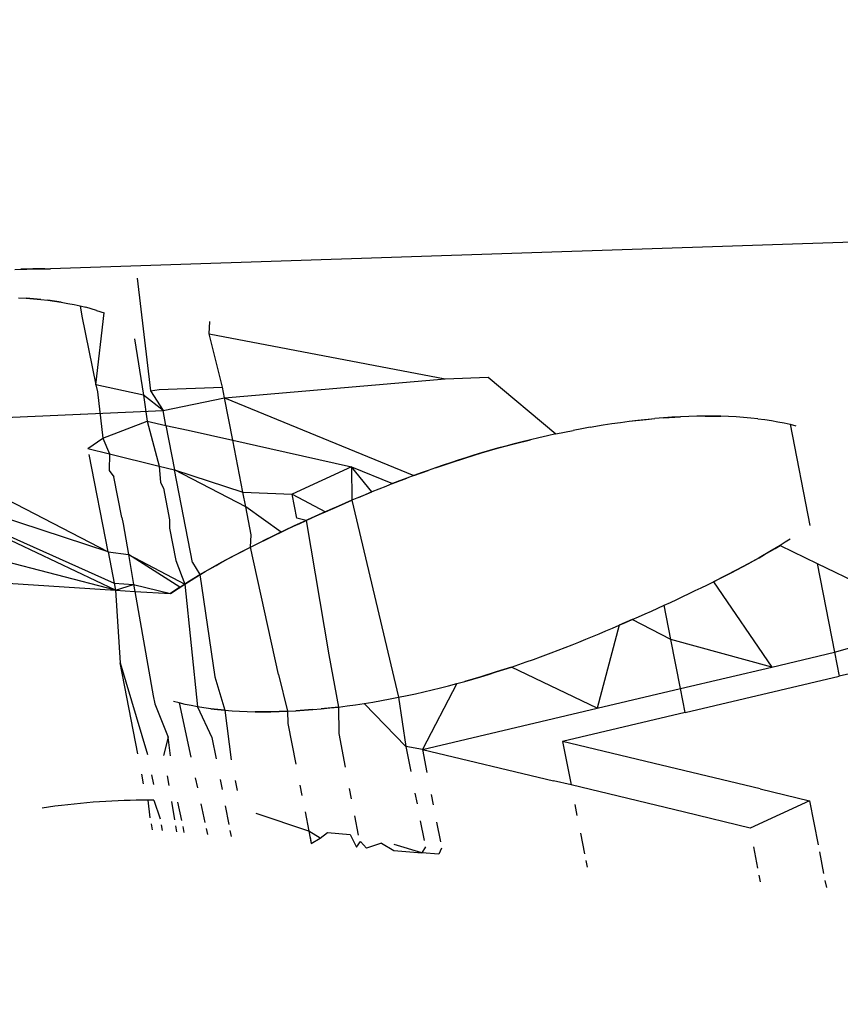
# Model space of a CAD drawing. Units: millimetres. Extents: x -337 to 4003, y 182 to 2628.
# Drawn here: x 796 to 797, y 559 to 559 of the extents above; entities that cross this region are included whole.
import ezdxf

# ---------------------------------------------------------------- set-up
doc = ezdxf.new("R2010")
doc.units = ezdxf.units.MM
doc.header["$LTSCALE"] = 45
doc.header["$PDSIZE"] = -1
doc.layers.add('VP-DIM', color=7, linetype='Continuous')
doc.layers.add('VP-EQ', color=7, linetype='Continuous', true_color=0x8a3492)
doc.dimstyles.get("Standard").update_dxf_attribs({"dimtxt": 14, "dimasz": 20, "dimexe": 20, "dimexo": 50, "dimgap": 20, "dimtad": 0, "dimdec": 0, "dimzin": 0, "dimdsep": 46, "dimtxsty": 'Standard', "dimcen": -0.09, "dimadec": 0, "dimazin": 0, "dimtfac": 1, "dimtdec": 4, "dimtofl": 0, "dimtmove": 0, "dimatfit": 3, "dimfxl": 70, "dimfxlon": 1, "dimtolj": 1, "dimtzin": 0, "dimarcsym": 0})

# ---------------------------------------------------------------- blocks, each defined once
blk = doc.blocks.new('*D1280')
at = {"layer": 'Defpoints', "color": 0}
for p in [(336.26692, 710.50765), (694.58139, 332.92207), (1599.42416, 332.92207)]:
    blk.add_point(p, dxfattribs=at)
at = {"layer": 'VP-DIM', "color": 0, "lineweight": -2}
for p, q in [((1529.42416, 710.50765), (1619.42416, 710.50765)), ((1599.42416, 690.50765), (1599.42416, 568.01546)), ((1599.42416, 352.92207), (1599.42416, 493.01546)), ((1529.42416, 332.92207), (1619.42416, 332.92207))]:
    blk.add_line(p, q, dxfattribs=at)
at = {"layer": 'VP-DIM', "color": 0}
for points in [[(1602.75749, 690.50765), (1596.09082, 690.50765), (1599.42416, 710.50765)], [(1596.09082, 352.92207), (1602.75749, 352.92207), (1599.42416, 332.92207)]]:
    blk.add_solid(points, dxfattribs=at)
at = {"layer": 'VP-DIM', "color": 0, "insert": (1599.42416, 530.51546), "char_height": 14, "attachment_point": 5, "rotation": 90}
blk.add_mtext('\\A1;380', dxfattribs=at)
blk = doc.blocks.new('*D1281')
at = {"layer": 'Defpoints', "color": 0}
for p in [(326.63136, 954.50765), (1214.88326, 490.84823), (326.63136, 342.55762)]:
    blk.add_point(p, dxfattribs=at)
at = {"layer": 'VP-DIM', "color": 0, "lineweight": -2}
for p, q in [((326.63136, 884.50765), (326.63136, 974.50765)), ((1214.88326, 884.50765), (1214.88326, 974.50765)), ((346.63136, 954.50765), (707.26962, 954.50765)), ((1194.88326, 954.50765), (782.26962, 954.50765))]:
    blk.add_line(p, q, dxfattribs=at)
at = {"layer": 'VP-DIM', "color": 0}
for points in [[(346.63136, 957.84098), (346.63136, 951.17432), (326.63136, 954.50765)], [(1194.88326, 951.17432), (1194.88326, 957.84098), (1214.88326, 954.50765)]]:
    blk.add_solid(points, dxfattribs=at)
at = {"layer": 'VP-DIM', "color": 0, "insert": (744.76962, 954.50765), "char_height": 14, "attachment_point": 5}
blk.add_mtext('\\A1;890', dxfattribs=at)
blk = doc.blocks.new('*D1282')
at = {"layer": 'Defpoints', "color": 0}
for p in [(175.75736, 1068.7116), (1415.76147, 519.52668), (175.75736, 341.68362)]:
    blk.add_point(p, dxfattribs=at)
at = {"layer": 'VP-DIM', "color": 0, "lineweight": -2}
for p, q in [((175.75736, 998.7116), (175.75736, 1088.7116)), ((1415.76147, 998.7116), (1415.76147, 1088.7116)), ((195.75736, 1068.7116), (705.24629, 1068.7116)), ((1395.76147, 1068.7116), (789.57962, 1068.7116))]:
    blk.add_line(p, q, dxfattribs=at)
at = {"layer": 'VP-DIM', "color": 0}
for points in [[(195.75736, 1072.04493), (195.75736, 1065.37827), (175.75736, 1068.7116)], [(1395.76147, 1065.37827), (1395.76147, 1072.04493), (1415.76147, 1068.7116)]]:
    blk.add_solid(points, dxfattribs=at)
at = {"layer": 'VP-DIM', "color": 0, "insert": (747.41296, 1068.7116), "char_height": 14, "attachment_point": 5}
blk.add_mtext('\\A1;1240', dxfattribs=at)
blk = doc.blocks.new('*D1283')
at = {"layer": 'Defpoints', "color": 0}
for p in [(335.0632, 861.71137), (695.78839, 181.71507), (1683.42579, 181.71507)]:
    blk.add_point(p, dxfattribs=at)
at = {"layer": 'VP-DIM', "color": 0, "lineweight": -2}
for p, q in [((1613.42579, 861.71137), (1703.42579, 861.71137)), ((1683.42579, 841.71137), (1683.42579, 567.78048)), ((1683.42579, 201.71507), (1683.42579, 492.78048)), ((1613.42579, 181.71507), (1703.42579, 181.71507))]:
    blk.add_line(p, q, dxfattribs=at)
at = {"layer": 'VP-DIM', "color": 0}
for points in [[(1686.75913, 841.71137), (1680.09246, 841.71137), (1683.42579, 861.71137)], [(1680.09246, 201.71507), (1686.75913, 201.71507), (1683.42579, 181.71507)]]:
    blk.add_solid(points, dxfattribs=at)
at = {"layer": 'VP-DIM', "color": 0, "insert": (1683.42579, 530.28048), "char_height": 14, "attachment_point": 5, "rotation": 90}
blk.add_mtext('\\A1;680', dxfattribs=at)
blk = doc.blocks.new('2601_')
at = {"color": 0}
for p, q in [((-1417.22244, -1190.25981), (-1429.02317, -1190.6551)), ((-1429.03894, -1190.65531), (-1429.03624, -1190.65521)), ((-1429.03093, -1190.65509), (-1429.03624, -1190.65521)), ((-1429.03624, -1190.65521), (-1429.03357, -1190.65514)), ((-1429.03357, -1190.65514), (-1429.03093, -1190.65509)), ((-1429.03093, -1190.65509), (-1429.02831, -1190.65506)), ((-1429.02573, -1190.65507), (-1429.03093, -1190.65509)), ((-1429.02831, -1190.65506), (-1429.02573, -1190.65507)), ((-1429.02573, -1190.65507), (-1429.02317, -1190.6551)), ((-1428.98493, -1190.65916), (-1428.97906, -1190.70879)), ((-1429.03728, -1190.66781), (-1429.03389, -1190.66799)), ((-1429.03389, -1190.66799), (-1429.03062, -1190.66824)), ((-1429.02745, -1190.66855), (-1429.03389, -1190.66799)), ((-1429.03062, -1190.66824), (-1429.02745, -1190.66855)), ((-1429.02745, -1190.66855), (-1429.02438, -1190.66891)), ((-1429.02438, -1190.66891), (-1429.02139, -1190.66933)), ((-1429.01847, -1190.66979), (-1429.02438, -1190.66891)), ((-1429.02139, -1190.66933), (-1429.01847, -1190.66979)), ((-1429.01847, -1190.66979), (-1429.01562, -1190.67029)), ((-1429.01562, -1190.67029), (-1429.01283, -1190.67082)), ((-1429.01283, -1190.67082), (-1429.01016, -1190.67139)), ((-1429.01016, -1190.67139), (-1429.00765, -1190.67201)), ((-1429.01016, -1190.67139), (-1429.00938, -1190.6759)), ((-1429.00289, -1190.67336), (-1429.00765, -1190.67201)), ((-1429.00314, -1190.7061), (-1428.9996, -1190.67448)), ((-1429.00289, -1190.67336), (-1428.9996, -1190.67448)), ((-1429.00938, -1190.6759), (-1429.00314, -1190.7061)), ((-1428.95333, -1190.68367), (-1428.953, -1190.67826)), ((-1428.95333, -1190.68367), (-1428.8493, -1190.70345)), ((-1428.94739, -1190.70719), (-1428.95333, -1190.68367)), ((-1428.98621, -1190.68591), (-1428.98217, -1190.71071)), ((-1428.94649, -1190.71184), (-1428.8493, -1190.70345)), ((-1428.8493, -1190.70345), (-1428.8303, -1190.70272)), ((-1428.8303, -1190.70272), (-1428.80049, -1190.72778)), ((-1429.00314, -1190.7061), (-1429.00252, -1190.70929)), ((-1428.98217, -1190.71071), (-1429.00314, -1190.7061)), ((-1429.00252, -1190.70929), (-1429.00006, -1190.72962)), ((-1428.97906, -1190.70879), (-1428.97538, -1190.70826)), ((-1428.97906, -1190.70879), (-1428.97359, -1190.71748)), ((-1428.97538, -1190.70826), (-1428.94739, -1190.70719)), ((-1428.94649, -1190.71184), (-1428.94739, -1190.70719)), ((-1428.97359, -1190.71748), (-1428.98217, -1190.71071)), ((-1428.98217, -1190.71071), (-1428.98053, -1190.72219)), ((-1428.97359, -1190.71748), (-1428.94649, -1190.71184)), ((-1428.94285, -1190.73057), (-1428.94649, -1190.71184)), ((-1428.94649, -1190.71184), (-1428.86311, -1190.74615)), ((-1429.10688, -1190.72333), (-1428.97359, -1190.71748)), ((-1428.97232, -1190.72401), (-1428.97359, -1190.71748)), ((-1429.00006, -1190.72962), (-1428.98053, -1190.72219)), ((-1428.98053, -1190.72219), (-1428.97232, -1190.72401)), ((-1428.98053, -1190.72219), (-1428.97531, -1190.74196)), ((-1428.77583, -1190.72324), (-1428.77204, -1190.7227)), ((-1428.77204, -1190.7227), (-1428.76825, -1190.72221)), ((-1428.76825, -1190.72221), (-1428.76069, -1190.72136)), ((-1428.76825, -1190.72221), (-1428.76447, -1190.72176)), ((-1428.76447, -1190.72176), (-1428.75692, -1190.72101)), ((-1428.76447, -1190.72176), (-1428.76069, -1190.72136)), ((-1428.76069, -1190.72136), (-1428.75692, -1190.72101)), ((-1428.75316, -1190.72071), (-1428.75692, -1190.72101)), ((-1428.75316, -1190.72071), (-1428.74567, -1190.72026)), ((-1428.7494, -1190.72046), (-1428.75316, -1190.72071)), ((-1428.74567, -1190.72026), (-1428.7494, -1190.72046)), ((-1428.742, -1190.7201), (-1428.74567, -1190.72026)), ((-1428.73838, -1190.72), (-1428.742, -1190.7201)), ((-1428.73481, -1190.71995), (-1428.73838, -1190.72)), ((-1428.73131, -1190.71995), (-1428.73481, -1190.71995)), ((-1428.73481, -1190.71995), (-1428.72786, -1190.72001)), ((-1428.72786, -1190.72001), (-1428.73131, -1190.71995)), ((-1428.72446, -1190.72012), (-1428.72786, -1190.72001)), ((-1428.72112, -1190.72028), (-1428.72446, -1190.72012)), ((-1428.71785, -1190.7205), (-1428.72112, -1190.72028)), ((-1428.71465, -1190.72078), (-1428.71785, -1190.7205)), ((-1428.71153, -1190.72111), (-1428.71465, -1190.72078)), ((-1428.71153, -1190.72111), (-1428.70848, -1190.72149)), ((-1428.70848, -1190.72149), (-1428.70554, -1190.72193)), ((-1428.70554, -1190.72193), (-1428.70271, -1190.72242)), ((-1428.70271, -1190.72242), (-1428.69996, -1190.72295)), ((-1428.69996, -1190.72295), (-1428.69727, -1190.72352)), ((-1429.10688, -1190.72333), (-1428.99781, -1190.77975)), ((-1428.97232, -1190.72401), (-1428.96254, -1190.72618)), ((-1428.97232, -1190.72401), (-1428.9685, -1190.74364)), ((-1428.96254, -1190.72618), (-1428.94285, -1190.73057)), ((-1428.80049, -1190.72778), (-1428.79673, -1190.72698)), ((-1428.79673, -1190.72698), (-1428.79294, -1190.72621)), ((-1428.78914, -1190.72548), (-1428.79294, -1190.72621)), ((-1428.78534, -1190.72478), (-1428.78914, -1190.72548)), ((-1428.78534, -1190.72478), (-1428.77963, -1190.72382)), ((-1428.77963, -1190.72382), (-1428.77583, -1190.72324)), ((-1428.69727, -1190.72352), (-1428.69476, -1190.72415)), ((-1428.69727, -1190.72352), (-1428.68861, -1190.76807)), ((-1429.00667, -1190.7342), (-1429.00006, -1190.72962)), ((-1429.00006, -1190.72962), (-1428.99722, -1190.73654)), ((-1428.94285, -1190.73057), (-1428.92657, -1190.73421)), ((-1428.93843, -1190.75339), (-1428.94285, -1190.73057)), ((-1428.81896, -1190.73219), (-1428.81164, -1190.73035)), ((-1428.81531, -1190.73126), (-1428.81896, -1190.73219)), ((-1428.81164, -1190.73035), (-1428.81531, -1190.73126)), ((-1428.80796, -1190.72947), (-1428.81164, -1190.73035)), ((-1428.80424, -1190.72861), (-1428.80796, -1190.72947)), ((-1428.80049, -1190.72778), (-1428.80424, -1190.72861)), ((-1429.00667, -1190.7342), (-1428.99722, -1190.73654)), ((-1428.92657, -1190.73421), (-1428.89058, -1190.7423)), ((-1428.83326, -1190.73615), (-1428.82618, -1190.73412)), ((-1428.82974, -1190.73513), (-1428.83326, -1190.73615)), ((-1428.82618, -1190.73412), (-1428.82974, -1190.73513)), ((-1428.82618, -1190.73412), (-1428.81896, -1190.73219)), ((-1428.82258, -1190.73314), (-1428.82618, -1190.73412)), ((-1428.81896, -1190.73219), (-1428.82258, -1190.73314)), ((-1428.99781, -1190.77975), (-1429.00615, -1190.73688)), ((-1428.99722, -1190.73654), (-1428.99728, -1190.7439)), ((-1428.99722, -1190.73654), (-1428.97531, -1190.74196)), ((-1428.8469, -1190.74047), (-1428.84016, -1190.73828)), ((-1428.84355, -1190.73937), (-1428.8469, -1190.74047)), ((-1428.84016, -1190.73828), (-1428.84355, -1190.73937)), ((-1428.84016, -1190.73828), (-1428.83326, -1190.73615)), ((-1428.83673, -1190.73721), (-1428.84016, -1190.73828)), ((-1428.83326, -1190.73615), (-1428.83673, -1190.73721)), ((-1428.99728, -1190.7439), (-1428.99525, -1190.74669)), ((-1428.97531, -1190.74196), (-1428.9685, -1190.74364)), ((-1428.97531, -1190.74196), (-1428.9747, -1190.74912)), ((-1428.9685, -1190.74364), (-1428.93843, -1190.75339)), ((-1428.93717, -1190.75985), (-1428.9685, -1190.74364)), ((-1428.96057, -1190.7844), (-1428.9685, -1190.74364)), ((-1428.89058, -1190.7423), (-1428.91672, -1190.75431)), ((-1428.88154, -1190.75334), (-1428.89058, -1190.7423)), ((-1428.89058, -1190.7423), (-1428.89041, -1190.75704)), ((-1428.89058, -1190.7423), (-1428.87245, -1190.7497)), ((-1428.86311, -1190.74615), (-1428.85673, -1190.74384)), ((-1428.85673, -1190.74384), (-1428.85994, -1190.74499)), ((-1428.85349, -1190.74271), (-1428.85673, -1190.74384)), ((-1428.85349, -1190.74271), (-1428.8469, -1190.74047)), ((-1428.85021, -1190.74158), (-1428.85349, -1190.74271)), ((-1428.8469, -1190.74047), (-1428.85021, -1190.74158)), ((-1428.99781, -1190.77975), (-1429.10257, -1190.74548)), ((-1429.10257, -1190.74548), (-1428.99511, -1190.7936)), ((-1428.99453, -1190.79659), (-1429.10257, -1190.74548)), ((-1428.99175, -1190.76463), (-1428.99525, -1190.74669)), ((-1428.87245, -1190.7497), (-1428.86626, -1190.74733)), ((-1428.86937, -1190.74851), (-1428.87245, -1190.7497)), ((-1428.86626, -1190.74733), (-1428.86937, -1190.74851)), ((-1428.86311, -1190.74615), (-1428.86626, -1190.74733)), ((-1428.85994, -1190.74499), (-1428.86311, -1190.74615)), ((-1428.9747, -1190.74912), (-1428.97343, -1190.75163)), ((-1428.97343, -1190.75163), (-1428.97071, -1190.76557)), ((-1428.88747, -1190.7558), (-1428.88154, -1190.75334)), ((-1428.88154, -1190.75334), (-1428.88452, -1190.75456)), ((-1428.87853, -1190.75212), (-1428.88154, -1190.75334)), ((-1428.8755, -1190.75091), (-1428.87853, -1190.75212)), ((-1428.87245, -1190.7497), (-1428.8755, -1190.75091)), ((-1428.93717, -1190.75985), (-1428.93843, -1190.75339)), ((-1428.93843, -1190.75339), (-1428.91672, -1190.75431)), ((-1428.91672, -1190.75431), (-1428.90199, -1190.76207)), ((-1428.91465, -1190.76496), (-1428.91672, -1190.75431)), ((-1428.89623, -1190.75955), (-1428.89041, -1190.75704)), ((-1428.89041, -1190.75704), (-1428.89333, -1190.75829)), ((-1428.88747, -1190.7558), (-1428.89041, -1190.75704)), ((-1428.89041, -1190.75704), (-1428.86984, -1190.8438)), ((-1428.88452, -1190.75456), (-1428.88747, -1190.7558)), ((-1428.93476, -1190.77227), (-1428.93717, -1190.75985)), ((-1428.92162, -1190.77109), (-1428.93717, -1190.75985)), ((-1428.89912, -1190.76081), (-1428.90485, -1190.76334)), ((-1428.90199, -1190.76207), (-1428.89623, -1190.75955)), ((-1428.90199, -1190.76207), (-1428.89912, -1190.76081)), ((-1428.89623, -1190.75955), (-1428.89912, -1190.76081)), ((-1428.89333, -1190.75829), (-1428.89623, -1190.75955)), ((-1428.99175, -1190.76463), (-1428.99121, -1190.76742)), ((-1428.97071, -1190.76557), (-1428.97078, -1190.76925)), ((-1428.91054, -1190.76589), (-1428.91612, -1190.76848)), ((-1428.91054, -1190.76589), (-1428.91465, -1190.76496)), ((-1428.9077, -1190.76461), (-1428.91335, -1190.76718)), ((-1428.91335, -1190.76718), (-1428.91054, -1190.76589)), ((-1428.90485, -1190.76334), (-1428.91054, -1190.76589)), ((-1428.91054, -1190.76589), (-1428.9077, -1190.76461)), ((-1428.91054, -1190.76589), (-1428.90057, -1190.82507)), ((-1428.9077, -1190.76461), (-1428.90485, -1190.76334)), ((-1428.90485, -1190.76334), (-1428.90199, -1190.76207)), ((-1428.99453, -1190.79659), (-1429.09785, -1190.76976)), ((-1428.99121, -1190.76742), (-1428.98886, -1190.78087)), ((-1428.97078, -1190.76925), (-1428.9679, -1190.78349)), ((-1428.91887, -1190.76978), (-1428.92434, -1190.7724)), ((-1428.91612, -1190.76848), (-1428.92162, -1190.77109)), ((-1428.92162, -1190.77109), (-1428.91887, -1190.76978)), ((-1428.91335, -1190.76718), (-1428.91887, -1190.76978)), ((-1428.91887, -1190.76978), (-1428.91612, -1190.76848)), ((-1428.91612, -1190.76848), (-1428.91335, -1190.76718)), ((-1428.93504, -1190.77766), (-1428.93476, -1190.77227)), ((-1428.93504, -1190.77766), (-1428.92974, -1190.77502)), ((-1428.9324, -1190.77634), (-1428.92705, -1190.77371)), ((-1428.9324, -1190.77634), (-1428.92974, -1190.77502)), ((-1428.92434, -1190.7724), (-1428.92974, -1190.77502)), ((-1428.92974, -1190.77502), (-1428.92705, -1190.77371)), ((-1428.92162, -1190.77109), (-1428.92705, -1190.77371)), ((-1428.92705, -1190.77371), (-1428.92434, -1190.7724)), ((-1428.92434, -1190.7724), (-1428.92162, -1190.77109)), ((-1428.69726, -1190.77414), (-1428.69944, -1190.77552)), ((-1428.94278, -1190.78166), (-1428.93765, -1190.77899)), ((-1428.94023, -1190.78032), (-1428.93504, -1190.77766)), ((-1428.94023, -1190.78032), (-1428.93765, -1190.77899)), ((-1428.93765, -1190.77899), (-1428.9324, -1190.77634)), ((-1428.93765, -1190.77899), (-1428.93504, -1190.77766)), ((-1428.93504, -1190.77766), (-1428.9324, -1190.77634)), ((-1428.9228, -1190.83374), (-1428.93504, -1190.77766)), ((-1428.70167, -1190.7769), (-1428.70626, -1190.77962)), ((-1428.70626, -1190.77962), (-1428.70394, -1190.77826)), ((-1428.70394, -1190.77826), (-1428.70167, -1190.7769)), ((-1428.69944, -1190.77552), (-1428.70167, -1190.7769)), ((-1428.70167, -1190.7769), (-1428.68535, -1190.7848)), ((-1428.99781, -1190.77975), (-1428.99511, -1190.7936)), ((-1428.99781, -1190.77975), (-1428.98886, -1190.78087)), ((-1428.98886, -1190.78087), (-1428.98655, -1190.79412)), ((-1428.98886, -1190.78087), (-1428.96406, -1190.79395)), ((-1428.9662, -1190.79535), (-1428.98886, -1190.78087)), ((-1428.9679, -1190.78349), (-1428.96406, -1190.79395)), ((-1428.95023, -1190.7857), (-1428.9453, -1190.783)), ((-1428.94778, -1190.78434), (-1428.94278, -1190.78166)), ((-1428.94778, -1190.78434), (-1428.9453, -1190.783)), ((-1428.9453, -1190.783), (-1428.94023, -1190.78032)), ((-1428.9453, -1190.783), (-1428.94278, -1190.78166)), ((-1428.94278, -1190.78166), (-1428.94023, -1190.78032)), ((-1428.71099, -1190.78233), (-1428.71584, -1190.78501)), ((-1428.71584, -1190.78501), (-1428.71339, -1190.78367)), ((-1428.71339, -1190.78367), (-1428.71099, -1190.78233)), ((-1428.70626, -1190.77962), (-1428.71099, -1190.78233)), ((-1428.71099, -1190.78233), (-1428.70861, -1190.78098)), ((-1428.70861, -1190.78098), (-1428.70626, -1190.77962)), ((-1428.96057, -1190.7844), (-1428.95734, -1190.78979)), ((-1428.95734, -1190.78979), (-1428.95264, -1190.78705)), ((-1428.955, -1190.78842), (-1428.95023, -1190.7857)), ((-1428.955, -1190.78842), (-1428.95264, -1190.78705)), ((-1428.95264, -1190.78705), (-1428.94778, -1190.78434)), ((-1428.95264, -1190.78705), (-1428.95023, -1190.7857)), ((-1428.95023, -1190.7857), (-1428.94778, -1190.78434)), ((-1428.72082, -1190.78767), (-1428.72592, -1190.79031)), ((-1428.72336, -1190.78899), (-1428.72082, -1190.78767)), ((-1428.71584, -1190.78501), (-1428.72082, -1190.78767)), ((-1428.72082, -1190.78767), (-1428.71831, -1190.78634)), ((-1428.71831, -1190.78634), (-1428.71584, -1190.78501)), ((-1428.68535, -1190.7848), (-1428.65963, -1190.79727)), ((-1428.68535, -1190.7848), (-1428.67773, -1190.82398)), ((-1429.09388, -1190.79017), (-1428.99453, -1190.79659)), ((-1428.96406, -1190.79395), (-1428.95963, -1190.79117)), ((-1428.96187, -1190.79256), (-1428.95734, -1190.78979)), ((-1428.96187, -1190.79256), (-1428.95963, -1190.79117)), ((-1428.95963, -1190.79117), (-1428.955, -1190.78842)), ((-1428.95963, -1190.79117), (-1428.95734, -1190.78979)), ((-1428.95734, -1190.78979), (-1428.955, -1190.78842)), ((-1428.95734, -1190.78979), (-1428.95078, -1190.83474)), ((-1428.72592, -1190.79031), (-1428.73113, -1190.79294)), ((-1428.73113, -1190.79294), (-1428.72851, -1190.79163)), ((-1428.72851, -1190.79163), (-1428.72592, -1190.79031)), ((-1428.72592, -1190.79031), (-1428.72336, -1190.78899)), ((-1428.99511, -1190.7936), (-1428.99453, -1190.79659)), ((-1428.99511, -1190.7936), (-1428.98655, -1190.79412)), ((-1428.99453, -1190.79659), (-1428.98655, -1190.79412)), ((-1428.99453, -1190.79659), (-1428.98602, -1190.79714)), ((-1428.99453, -1190.79659), (-1428.99248, -1190.82868)), ((-1428.98655, -1190.79412), (-1428.98602, -1190.79714)), ((-1428.98655, -1190.79412), (-1428.97027, -1190.79816)), ((-1428.97027, -1190.79816), (-1428.96406, -1190.79395)), ((-1428.9662, -1190.79535), (-1428.97027, -1190.79816)), ((-1428.9662, -1190.79535), (-1428.96187, -1190.79256)), ((-1428.9662, -1190.79535), (-1428.96406, -1190.79395)), ((-1428.96406, -1190.79395), (-1428.96187, -1190.79256)), ((-1428.96406, -1190.79395), (-1428.95844, -1190.84799)), ((-1428.73913, -1190.79684), (-1428.73644, -1190.79554)), ((-1428.73644, -1190.79554), (-1428.73378, -1190.79424)), ((-1428.73378, -1190.79424), (-1428.73113, -1190.79294)), ((-1428.73113, -1190.79294), (-1428.70542, -1190.8305)), ((-1428.98602, -1190.79714), (-1428.97027, -1190.79816)), ((-1428.98602, -1190.79714), (-1428.97797, -1190.84319)), ((-1428.75004, -1190.802), (-1428.74729, -1190.80072)), ((-1428.74729, -1190.80072), (-1428.74455, -1190.79943)), ((-1428.74455, -1190.79943), (-1428.74183, -1190.79814)), ((-1428.74183, -1190.79814), (-1428.73913, -1190.79684)), ((-1428.75842, -1190.80583), (-1428.75561, -1190.80456)), ((-1428.75561, -1190.80456), (-1428.75281, -1190.80329)), ((-1428.75281, -1190.80329), (-1428.75004, -1190.802)), ((-1428.74988, -1190.81835), (-1428.75281, -1190.80329)), ((-1428.76694, -1190.80961), (-1428.77268, -1190.81211)), ((-1428.7698, -1190.81087), (-1428.76694, -1190.80961)), ((-1428.76694, -1190.80961), (-1428.76409, -1190.80836)), ((-1428.74988, -1190.81835), (-1428.76694, -1190.80961)), ((-1428.76409, -1190.80836), (-1428.76125, -1190.8071)), ((-1428.76125, -1190.8071), (-1428.75842, -1190.80583)), ((-1428.77268, -1190.81211), (-1428.78237, -1190.84866)), ((-1428.77849, -1190.81459), (-1428.77558, -1190.81335)), ((-1428.77558, -1190.81335), (-1428.77268, -1190.81211)), ((-1428.77268, -1190.81211), (-1428.7698, -1190.81087)), ((-1428.79034, -1190.81946), (-1428.78735, -1190.81825)), ((-1428.78735, -1190.81825), (-1428.78438, -1190.81704)), ((-1428.78438, -1190.81704), (-1428.78143, -1190.81582)), ((-1428.78143, -1190.81582), (-1428.77849, -1190.81459)), ((-1428.70542, -1190.8305), (-1428.74988, -1190.81835)), ((-1428.74567, -1190.84), (-1428.74988, -1190.81835)), ((-1428.67773, -1190.82398), (-1428.65567, -1190.81763)), ((-1428.79945, -1190.82304), (-1428.79639, -1190.82185)), ((-1428.79639, -1190.82185), (-1428.79335, -1190.82066)), ((-1428.79335, -1190.82066), (-1428.79034, -1190.81946)), ((-1428.90057, -1190.82507), (-1428.89633, -1190.8481)), ((-1428.81359, -1190.82824), (-1428.81039, -1190.8271)), ((-1428.81039, -1190.8271), (-1428.80723, -1190.82596)), ((-1428.80723, -1190.82596), (-1428.80254, -1190.82421)), ((-1428.80254, -1190.82421), (-1428.79945, -1190.82304)), ((-1428.70542, -1190.8305), (-1428.67773, -1190.82398)), ((-1428.67773, -1190.82398), (-1428.67567, -1190.83456)), ((-1428.98472, -1190.86871), (-1428.99248, -1190.82868)), ((-1428.99248, -1190.82868), (-1428.98045, -1190.86899)), ((-1428.8201, -1190.83047), (-1428.82678, -1190.83265)), ((-1428.82342, -1190.83157), (-1428.8201, -1190.83047)), ((-1428.8201, -1190.83047), (-1428.81683, -1190.82936)), ((-1428.78237, -1190.84866), (-1428.8201, -1190.83047)), ((-1428.81683, -1190.82936), (-1428.81359, -1190.82824)), ((-1428.74567, -1190.84), (-1428.70542, -1190.8305)), ((-1428.6534, -1190.82932), (-1428.67567, -1190.83456)), ((-1428.95078, -1190.83474), (-1428.94638, -1190.84951)), ((-1428.9228, -1190.83374), (-1428.91882, -1190.84995)), ((-1428.83363, -1190.83476), (-1428.84065, -1190.83679)), ((-1428.84065, -1190.83679), (-1428.83712, -1190.83578)), ((-1428.83712, -1190.83578), (-1428.83363, -1190.83476)), ((-1428.82678, -1190.83265), (-1428.83363, -1190.83476)), ((-1428.83363, -1190.83476), (-1428.83018, -1190.83371)), ((-1428.83018, -1190.83371), (-1428.82678, -1190.83265)), ((-1428.82678, -1190.83265), (-1428.82342, -1190.83157)), ((-1428.74361, -1190.85055), (-1428.67567, -1190.83456)), ((-1428.84421, -1190.83776), (-1428.85931, -1190.86684)), ((-1428.85503, -1190.84053), (-1428.8514, -1190.83964)), ((-1428.8514, -1190.83964), (-1428.8478, -1190.83872)), ((-1428.8478, -1190.83872), (-1428.84421, -1190.83776)), ((-1428.84421, -1190.83776), (-1428.84065, -1190.83679)), ((-1428.78237, -1190.84866), (-1428.74567, -1190.84)), ((-1428.74361, -1190.85055), (-1428.74567, -1190.84)), ((-1428.97797, -1190.84319), (-1428.97729, -1190.84667)), ((-1428.87359, -1190.84454), (-1428.86984, -1190.8438)), ((-1428.86984, -1190.8438), (-1428.8661, -1190.84304)), ((-1428.86984, -1190.8438), (-1428.86663, -1190.86543)), ((-1428.8661, -1190.84304), (-1428.86238, -1190.84223)), ((-1428.86238, -1190.84223), (-1428.85869, -1190.8414)), ((-1428.85869, -1190.8414), (-1428.85503, -1190.84053)), ((-1428.97729, -1190.84667), (-1428.97133, -1190.86134)), ((-1428.9665, -1190.84632), (-1428.969, -1190.84568)), ((-1428.9639, -1190.84692), (-1428.9665, -1190.84632)), ((-1428.9665, -1190.84632), (-1428.96136, -1190.87022)), ((-1428.96121, -1190.84748), (-1428.9639, -1190.84692)), ((-1428.95844, -1190.84799), (-1428.96121, -1190.84748)), ((-1428.95558, -1190.84846), (-1428.95844, -1190.84799)), ((-1428.95844, -1190.84799), (-1428.95205, -1190.8615)), ((-1428.95261, -1190.84887), (-1428.95558, -1190.84846)), ((-1428.89633, -1190.8481), (-1428.9039, -1190.84892)), ((-1428.9039, -1190.84892), (-1428.90012, -1190.84853)), ((-1428.90012, -1190.84853), (-1428.89633, -1190.8481)), ((-1428.89633, -1190.8481), (-1428.89254, -1190.84761)), ((-1428.89633, -1190.8481), (-1428.89621, -1190.85973)), ((-1428.89254, -1190.84761), (-1428.88874, -1190.84708)), ((-1428.88874, -1190.84708), (-1428.88494, -1190.84651)), ((-1428.88494, -1190.84651), (-1428.88115, -1190.84589)), ((-1428.86663, -1190.86543), (-1428.88494, -1190.84651)), ((-1428.88115, -1190.84589), (-1428.87737, -1190.84523)), ((-1428.87737, -1190.84523), (-1428.87359, -1190.84454)), ((-1428.85931, -1190.86684), (-1428.78237, -1190.84866)), ((-1428.95261, -1190.84887), (-1428.94954, -1190.84922)), ((-1428.94638, -1190.84951), (-1428.95261, -1190.84887)), ((-1428.94954, -1190.84922), (-1428.94638, -1190.84951)), ((-1428.94638, -1190.84951), (-1428.94315, -1190.84976)), ((-1428.94638, -1190.84951), (-1428.94365, -1190.87137)), ((-1428.94315, -1190.84976), (-1428.93985, -1190.84994)), ((-1428.93985, -1190.84994), (-1428.93649, -1190.85008)), ((-1428.93649, -1190.85008), (-1428.93307, -1190.85015)), ((-1428.93307, -1190.85015), (-1428.92959, -1190.85018)), ((-1428.92605, -1190.85016), (-1428.93307, -1190.85015)), ((-1428.92959, -1190.85018), (-1428.92605, -1190.85016)), ((-1428.91882, -1190.84995), (-1428.92605, -1190.85016)), ((-1428.92605, -1190.85016), (-1428.92246, -1190.85008)), ((-1428.92246, -1190.85008), (-1428.91882, -1190.84995)), ((-1428.91882, -1190.84995), (-1428.91514, -1190.84977)), ((-1428.91882, -1190.84995), (-1428.91857, -1190.85543)), ((-1428.90766, -1190.84926), (-1428.91514, -1190.84977)), ((-1428.91514, -1190.84977), (-1428.91141, -1190.84954)), ((-1428.91141, -1190.84954), (-1428.90766, -1190.84926)), ((-1428.90766, -1190.84926), (-1428.9039, -1190.84892)), ((-1428.74361, -1190.85055), (-1428.79756, -1190.86327)), ((-1428.91857, -1190.85543), (-1428.9151, -1190.87321)), ((-1428.97133, -1190.86134), (-1428.97338, -1190.86944)), ((-1428.97037, -1190.86964), (-1428.97133, -1190.86134)), ((-1428.95205, -1190.8615), (-1428.95023, -1190.87094)), ((-1428.89621, -1190.85973), (-1428.89332, -1190.87462)), ((-1428.86663, -1190.86543), (-1428.86448, -1190.87649)), ((-1428.85931, -1190.86684), (-1428.86663, -1190.86543)), ((-1428.79756, -1190.86327), (-1428.79384, -1190.88241)), ((-1428.75406, -1190.87367), (-1428.79756, -1190.86327)), ((-1428.85931, -1190.86684), (-1428.85735, -1190.87695)), ((-1428.85931, -1190.86684), (-1428.80158, -1190.88056)), ((-1428.71054, -1190.88416), (-1428.75406, -1190.87367)), ((-1428.98215, -1190.88193), (-1428.98299, -1190.87762)), ((-1428.97871, -1190.87792), (-1428.97787, -1190.88224)), ((-1428.97184, -1190.87841), (-1428.9711, -1190.88274)), ((-1428.95941, -1190.87928), (-1428.95847, -1190.88366)), ((-1428.94846, -1190.88005), (-1428.94761, -1190.88446)), ((-1428.94187, -1190.88052), (-1428.94101, -1190.88494)), ((-1428.91328, -1190.88253), (-1428.9124, -1190.88703)), ((-1428.79384, -1190.88241), (-1428.80158, -1190.88056)), ((-1428.74381, -1190.89445), (-1428.79384, -1190.88241)), ((-1428.89059, -1190.88862), (-1428.89148, -1190.88406)), ((-1428.86261, -1190.88609), (-1428.8617, -1190.89073)), ((-1428.85547, -1190.88659), (-1428.85456, -1190.89125)), ((-1428.71054, -1190.88416), (-1428.68878, -1190.88945)), ((-1429.02123, -1190.89184), (-1429.02407, -1190.89223)), ((-1429.0184, -1190.89147), (-1429.02123, -1190.89184)), ((-1429.01558, -1190.89114), (-1429.0184, -1190.89147)), ((-1429.01276, -1190.89083), (-1429.01558, -1190.89114)), ((-1429.00996, -1190.89055), (-1429.01276, -1190.89083)), ((-1429.00716, -1190.89029), (-1429.00996, -1190.89055)), ((-1429.00438, -1190.89006), (-1429.00716, -1190.89029)), ((-1429.00161, -1190.88986), (-1429.00438, -1190.89006)), ((-1428.99885, -1190.88968), (-1429.00161, -1190.88986)), ((-1428.99612, -1190.88953), (-1428.99885, -1190.88968)), ((-1428.9934, -1190.8894), (-1428.99612, -1190.88953)), ((-1428.99071, -1190.8893), (-1428.9934, -1190.8894)), ((-1428.98804, -1190.88923), (-1428.99071, -1190.8893)), ((-1428.98539, -1190.88918), (-1428.98804, -1190.88923)), ((-1428.98278, -1190.88916), (-1428.98539, -1190.88918)), ((-1428.98019, -1190.88916), (-1428.98278, -1190.88916)), ((-1428.97764, -1190.88919), (-1428.98019, -1190.88916)), ((-1428.97924, -1190.89697), (-1428.98019, -1190.88916)), ((-1428.97764, -1190.88919), (-1428.97494, -1190.89732)), ((-1428.96989, -1190.88975), (-1428.9685, -1190.89785)), ((-1428.96723, -1190.88996), (-1428.9655, -1190.8981)), ((-1428.95694, -1190.89076), (-1428.95518, -1190.89895)), ((-1428.94623, -1190.89159), (-1428.94463, -1190.89982)), ((-1428.79216, -1190.89105), (-1428.79122, -1190.89588)), ((-1428.68878, -1190.88945), (-1428.71492, -1190.90146)), ((-1428.68878, -1190.88945), (-1428.68502, -1190.90877)), ((-1429.02407, -1190.89223), (-1429.02693, -1190.89265)), ((-1428.90934, -1190.90274), (-1428.93255, -1190.89496)), ((-1428.91098, -1190.89432), (-1428.90934, -1190.90274)), ((-1428.8875, -1190.90454), (-1428.88916, -1190.89601)), ((-1428.71492, -1190.90146), (-1428.74381, -1190.89445)), ((-1428.97823, -1190.90216), (-1428.97873, -1190.89958)), ((-1428.97443, -1190.89995), (-1428.97392, -1190.90253)), ((-1428.96805, -1190.90048), (-1428.9676, -1190.90308)), ((-1428.96494, -1190.90074), (-1428.96439, -1190.90335)), ((-1428.86024, -1190.89825), (-1428.85855, -1190.90693)), ((-1428.8531, -1190.8988), (-1428.8514, -1190.90752)), ((-1428.95461, -1190.90161), (-1428.95404, -1190.90424)), ((-1428.94412, -1190.9025), (-1428.94361, -1190.90514)), ((-1428.90438, -1190.90584), (-1428.90934, -1190.90274)), ((-1428.90934, -1190.90274), (-1428.90828, -1190.90817)), ((-1428.90438, -1190.90584), (-1428.90115, -1190.90342)), ((-1428.90115, -1190.90342), (-1428.89112, -1190.90424)), ((-1428.89112, -1190.90424), (-1428.88842, -1190.90987)), ((-1428.78969, -1190.90371), (-1428.78794, -1190.91276)), ((-1428.9088, -1190.90547), (-1428.90828, -1190.90817)), ((-1428.90828, -1190.90817), (-1428.90438, -1190.90584)), ((-1428.88842, -1190.90987), (-1428.88656, -1190.90734)), ((-1428.88656, -1190.90734), (-1428.884, -1190.91025)), ((-1428.87728, -1190.90813), (-1428.884, -1190.91025)), ((-1428.87728, -1190.90813), (-1428.87192, -1190.91129)), ((-1428.85954, -1190.91235), (-1428.8717, -1190.9086)), ((-1428.87192, -1190.91129), (-1428.85954, -1190.91235)), ((-1428.85801, -1190.90975), (-1428.85954, -1190.91235)), ((-1428.85209, -1190.91299), (-1428.85954, -1190.91235)), ((-1428.85085, -1190.91035), (-1428.85209, -1190.91299)), ((-1428.71149, -1190.91907), (-1428.71333, -1190.90963)), ((-1428.68442, -1190.91187), (-1428.68255, -1190.92146)), ((-1428.78736, -1190.9157), (-1428.7868, -1190.91859)), ((-1428.71031, -1190.92516), (-1428.7109, -1190.92214)), ((-1428.68195, -1190.92457), (-1428.68135, -1190.92765))]:
    blk.add_line(p, q, dxfattribs=at)
blk = doc.blocks.new('2601_2D')
at = {"layer": 'VP-EQ', "color": 0}
blk.add_blockref('2601_', (2225.17668, 1749.68753), dxfattribs=at)

msp = doc.modelspace()

# ---------------------------------------------------------------- block references
at = {"layer": 'VP-EQ', "color": 0}
msp.add_blockref('2601_2D', (0, 0), dxfattribs=at)

# ---------------------------------------------------------------- dimensions: what is measured, and where the dimension line sits
at = {"layer": 'VP-DIM', "color": 0}
dim = msp.add_linear_dim(base=(175.75736, 1068.7116), p1=(1415.76147, 519.52668), p2=(175.75736, 341.68362), dimstyle='Standard', dxfattribs=at)
dim.commit()
dim.dimension.update_dxf_attribs({"geometry": '*D1282', "text_midpoint": (747.41296, 1068.7116), "dimtype": 160})
dim = msp.add_linear_dim(base=(326.63136, 954.50765), p1=(1214.88326, 490.84823), p2=(326.63136, 342.55762), text='890', dimstyle='Standard', dxfattribs=at)
dim.commit()
dim.dimension.update_dxf_attribs({"geometry": '*D1281', "text_midpoint": (744.76962, 954.50765), "dimtype": 160})
dim = msp.add_linear_dim(base=(1683.42579, 181.71507), p1=(335.0632, 861.71137), p2=(695.78839, 181.71507), angle=90, dimstyle='Standard', dxfattribs=at)
dim.commit()
dim.dimension.update_dxf_attribs({"geometry": '*D1283', "text_midpoint": (1683.42579, 530.28048), "dimtype": 160})
dim = msp.add_linear_dim(base=(1599.42416, 332.92207), p1=(336.26692, 710.50765), p2=(694.58139, 332.92207), angle=90, text='380', dimstyle='Standard', dxfattribs=at)
dim.commit()
dim.dimension.update_dxf_attribs({"geometry": '*D1280', "text_midpoint": (1599.42416, 530.51546), "dimtype": 160})

doc.saveas('drawing.dxf')
